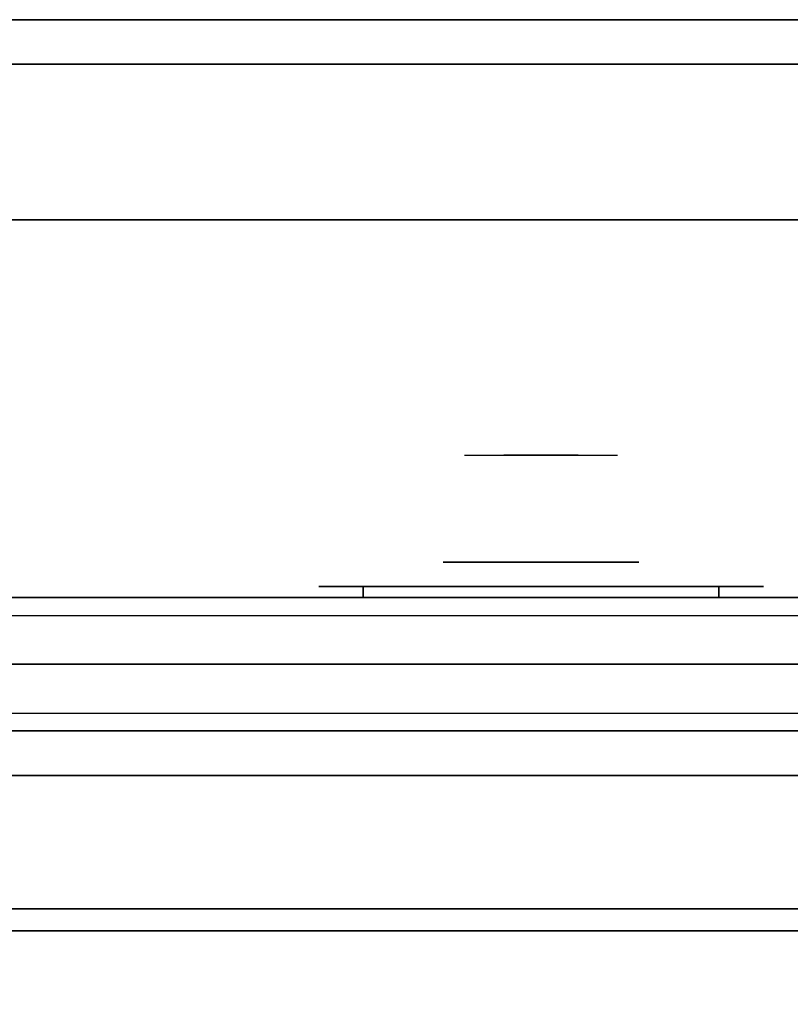
# Model space of a CAD drawing. Extents: x -101 to 101, y -45 to 45.
# Drawn here: x -41 to -32, y 34 to 45 of the extents above; entities that cross this region are included whole.
import ezdxf

# ---------------------------------------------------------------- set-up
doc = ezdxf.new("R2010")
doc.units = 0
for name, color, linetype in [('3D-BLACK', 250, 'CONTINUOUS'), ('3D-CHROME', 254, 'CONTINUOUS'), ('3D-FLAT', 7, 'CONTINUOUS'), ('3D-GRAY', 251, 'CONTINUOUS'), ('3D-NON', 43, 'CONTINUOUS'), ('3D-VHC', 1, 'CONTINUOUS')]:
    doc.layers.add(name, color=color, linetype=linetype)

msp = doc.modelspace()

# ---------------------------------------------------------------- linework, layer by layer
at = {"layer": '3D-BLACK', "extrusion": (0, -1, 0)}
for centre, start, end in [((-37.25, 30.5, -38.375), 90, 270), ((-37.25, 30.5, -38.375), 90, 270), ((-33.25, 30.5, -38.375), 270, 90), ((-33.25, 30.5, -38.375), 270, 90)]:
    msp.add_arc(centre, 0.5, start, end, dxfattribs=at)
at = {"layer": '3D-BLACK', "invisible_edges": 15}
for points in [[(-37.75, 38.375, 30.5), (-37.683, 38.375, 30.25), (-32.817, 38.375, 30.25), (-32.75, 38.375, 30.5)], [(-37.683, 38.375, 30.75), (-37.75, 38.375, 30.5), (-32.75, 38.375, 30.5), (-32.817, 38.375, 30.75)], [(-37.75, 38.375, 30.5), (-37.683, 38.375, 30.25), (-32.817, 38.375, 30.25), (-32.75, 38.375, 30.5)], [(-37.683, 38.375, 30.75), (-37.75, 38.375, 30.5), (-32.75, 38.375, 30.5), (-32.817, 38.375, 30.75)], [(-37.683, 38.375, 30.25), (-37.5, 38.375, 30.067), (-33, 38.375, 30.067), (-32.817, 38.375, 30.25)], [(-37.5, 38.375, 30.933), (-37.683, 38.375, 30.75), (-32.817, 38.375, 30.75), (-33, 38.375, 30.933)], [(-37.683, 38.375, 30.25), (-37.5, 38.375, 30.067), (-33, 38.375, 30.067), (-32.817, 38.375, 30.25)], [(-37.5, 38.375, 30.933), (-37.683, 38.375, 30.75), (-32.817, 38.375, 30.75), (-33, 38.375, 30.933)], [(-37.5, 38.375, 30.067), (-37.25, 38.375, 30), (-33.25, 38.375, 30), (-33, 38.375, 30.067)], [(-37.25, 38.375, 31), (-37.5, 38.375, 30.933), (-33, 38.375, 30.933), (-33.25, 38.375, 31)], [(-37.5, 38.375, 30.067), (-37.25, 38.375, 30), (-33.25, 38.375, 30), (-33, 38.375, 30.067)], [(-37.25, 38.375, 31), (-37.5, 38.375, 30.933), (-33, 38.375, 30.933), (-33.25, 38.375, 31)]]:
    msp.add_3dface(points, dxfattribs=at)
at = {"layer": '3D-BLACK'}
for points in [[(-37.25, 38.375, 30), (-37.25, 38.25, 30), (-33.25, 38.25, 30), (-33.25, 38.375, 30)], [(-33.25, 38.375, 31), (-33.25, 38.25, 31), (-37.25, 38.25, 31), (-37.25, 38.375, 31)], [(-37.25, 38.375, 30), (-37.25, 38.25, 30), (-33.25, 38.25, 30), (-33.25, 38.375, 30)], [(-33.25, 38.375, 31), (-33.25, 38.25, 31), (-37.25, 38.25, 31), (-37.25, 38.375, 31)]]:
    msp.add_3dface(points, dxfattribs=at)
at = {"layer": '3D-CHROME', "extrusion": (0, 1, 0)}
msp.add_circle((35.25, 30.5, 38.65), 1.1, dxfattribs=at)
at = {"layer": '3D-CHROME', "extrusion": (0, -1, 0)}
for centre, radius, start, end in [((-35.25, 30.5, -39.85), 1.1, 218.6926, 321.3074), ((-36.427, 30.805, -39.85), 1.042, 287.7774, 43.1678), ((-35.25, 30.5, -39.85), 1.1, 218.6926, 321.3074), ((-36.427, 30.805, -39.85), 1.042, 287.7774, 43.1678), ((-35.25, 30.5, -39.85), 1.1, 67.7474, 112.2526), ((-35.25, 30.5, -39.85), 1.1, 67.7474, 112.2526), ((-34.073, 30.805, -39.85), 1.042, 136.8322, 252.2226), ((-34.073, 30.805, -39.85), 1.042, 136.8322, 252.2226)]:
    msp.add_arc(centre, radius, start, end, dxfattribs=at)
at = {"layer": '3D-CHROME', "extrusion": (0, 1, 0)}
for centre, radius, start, end in [((35.25, 30.5, 38.65), 1.1, 321.3074, 67.7474), ((35.25, 30.5, 38.65), 1.1, 112.2526, 218.6926), ((35.25, 30.5, 38.375), 0.2, 180, 0), ((35.25, 30.5, 38.375), 0.2, 0, 180), ((35.25, 30.5, 38.375), 0.2, 180, 0), ((35.25, 30.5, 38.375), 0.2, 0, 180)]:
    msp.add_arc(centre, radius, start, end, dxfattribs=at)
at = {"layer": '3D-CHROME', "invisible_edges": 15}
for points in [[(-35.986, 39.85, 29.86), (-35.765, 39.85, 29.641), (-35.868, 39.85, 29.59), (-36.109, 39.85, 29.812)], [(-35.799, 39.85, 29.973), (-36.109, 39.85, 29.812), (-35.868, 39.85, 29.59), (-35.608, 39.85, 29.77)], [(-35.871, 39.85, 29.923), (-35.668, 39.85, 29.712), (-35.765, 39.85, 29.641), (-35.986, 39.85, 29.86)], [(-35.765, 39.85, 30), (-35.579, 39.85, 29.802), (-35.668, 39.85, 29.712), (-35.871, 39.85, 29.923)], [(-35.765, 39.85, 29.641), (-35.515, 39.85, 29.501), (-35.573, 39.85, 29.449), (-35.868, 39.85, 29.59)], [(-35.608, 39.85, 29.77), (-35.868, 39.85, 29.59), (-35.573, 39.85, 29.449), (-35.427, 39.85, 29.641)], [(-35.56, 39.85, 30.226), (-35.799, 39.85, 29.973), (-35.608, 39.85, 29.77), (-35.412, 39.85, 30.073)], [(-35.668, 39.85, 29.712), (-35.461, 39.85, 29.578), (-35.515, 39.85, 29.501), (-35.765, 39.85, 29.641)], [(-35.669, 39.85, 30.089), (-35.5, 39.85, 29.909), (-35.579, 39.85, 29.802), (-35.765, 39.85, 30)], [(-35.585, 39.85, 30.19), (-35.432, 39.85, 30.03), (-35.5, 39.85, 29.909), (-35.669, 39.85, 30.089)], [(-35.579, 39.85, 29.802), (-35.411, 39.85, 29.676), (-35.461, 39.85, 29.578), (-35.668, 39.85, 29.712)], [(-35.667, 39.85, 31.518), (-35.532, 39.85, 31.563), (-35.46, 39.85, 31.459), (-35.583, 39.85, 31.417)], [(-35.667, 39.85, 31.518), (-35.474, 39.85, 31.228), (-35.365, 39.85, 31.253), (-35.532, 39.85, 31.563)], [(-35.412, 39.85, 30.073), (-35.608, 39.85, 29.77), (-35.427, 39.85, 29.641), (-35.318, 39.85, 29.975)], [(-35.515, 39.85, 30.3), (-35.375, 39.85, 30.163), (-35.432, 39.85, 30.03), (-35.585, 39.85, 30.19)], [(-35.583, 39.85, 31.417), (-35.46, 39.85, 31.459), (-35.399, 39.85, 31.34), (-35.513, 39.85, 31.306)], [(-35.5, 39.85, 29.909), (-35.367, 39.85, 29.794), (-35.411, 39.85, 29.676), (-35.579, 39.85, 29.802)], [(-35.515, 39.85, 29.501), (-35.25, 39.85, 29.453), (-35.25, 39.85, 29.4), (-35.573, 39.85, 29.449)], [(-35.427, 39.85, 29.641), (-35.573, 39.85, 29.449), (-35.25, 39.85, 29.4), (-35.25, 39.85, 29.597)], [(-35.418, 39.85, 30.543), (-35.56, 39.85, 30.226), (-35.412, 39.85, 30.073), (-35.3, 39.85, 30.455)], [(-35.532, 39.85, 31.563), (-35.392, 39.85, 31.591), (-35.351, 39.85, 31.485), (-35.46, 39.85, 31.459)], [(-35.532, 39.85, 31.563), (-35.365, 39.85, 31.253), (-35.297, 39.85, 31.268), (-35.392, 39.85, 31.591)], [(-35.461, 39.85, 29.578), (-35.25, 39.85, 29.532), (-35.25, 39.85, 29.453), (-35.515, 39.85, 29.501)], [(-35.459, 39.85, 30.419), (-35.331, 39.85, 30.306), (-35.375, 39.85, 30.163), (-35.515, 39.85, 30.3)], [(-35.513, 39.85, 31.306), (-35.399, 39.85, 31.34), (-35.35, 39.85, 31.208), (-35.457, 39.85, 31.188)], [(-35.432, 39.85, 30.03), (-35.329, 39.85, 29.927), (-35.367, 39.85, 29.794), (-35.5, 39.85, 29.909)], [(-35.474, 39.85, 31.228), (-35.388, 39.85, 30.89), (-35.284, 39.85, 30.866), (-35.365, 39.85, 31.253)], [(-35.411, 39.85, 29.676), (-35.25, 39.85, 29.633), (-35.25, 39.85, 29.532), (-35.461, 39.85, 29.578)], [(-35.46, 39.85, 31.459), (-35.351, 39.85, 31.485), (-35.317, 39.85, 31.36), (-35.399, 39.85, 31.34)], [(-35.418, 39.85, 30.543), (-35.3, 39.85, 30.455), (-35.331, 39.85, 30.306), (-35.459, 39.85, 30.419)], [(-35.457, 39.85, 31.188), (-35.35, 39.85, 31.208), (-35.313, 39.85, 31.066), (-35.417, 39.85, 31.063)], [(-35.375, 39.85, 30.163), (-35.297, 39.85, 30.075), (-35.329, 39.85, 29.927), (-35.432, 39.85, 30.03)], [(-35.318, 39.85, 29.975), (-35.427, 39.85, 29.641), (-35.25, 39.85, 29.597), (-35.25, 39.85, 29.941)], [(-35.393, 39.85, 30.672), (-35.282, 39.85, 30.609), (-35.3, 39.85, 30.455), (-35.418, 39.85, 30.543)], [(-35.388, 39.85, 30.89), (-35.418, 39.85, 30.543), (-35.3, 39.85, 30.455), (-35.284, 39.85, 30.866)], [(-35.417, 39.85, 31.063), (-35.313, 39.85, 31.066), (-35.289, 39.85, 30.917), (-35.392, 39.85, 30.934)], [(-35.3, 39.85, 30.455), (-35.412, 39.85, 30.073), (-35.318, 39.85, 29.975), (-35.257, 39.85, 30.398)], [(-35.367, 39.85, 29.794), (-35.25, 39.85, 29.754), (-35.25, 39.85, 29.633), (-35.411, 39.85, 29.676)], [(-35.399, 39.85, 31.34), (-35.317, 39.85, 31.36), (-35.288, 39.85, 31.22), (-35.35, 39.85, 31.208)], [(-35.384, 39.85, 30.803), (-35.279, 39.85, 30.764), (-35.282, 39.85, 30.609), (-35.393, 39.85, 30.672)], [(-35.392, 39.85, 30.934), (-35.289, 39.85, 30.917), (-35.279, 39.85, 30.764), (-35.384, 39.85, 30.803)], [(-35.392, 39.85, 31.591), (-35.25, 39.85, 31.6), (-35.25, 39.85, 31.493), (-35.351, 39.85, 31.485)], [(-35.392, 39.85, 31.591), (-35.297, 39.85, 31.268), (-35.25, 39.85, 31.273), (-35.25, 39.85, 31.6)], [(-35.331, 39.85, 30.306), (-35.273, 39.85, 30.233), (-35.297, 39.85, 30.075), (-35.375, 39.85, 30.163)], [(-35.329, 39.85, 29.927), (-35.25, 39.85, 29.892), (-35.25, 39.85, 29.754), (-35.367, 39.85, 29.794)], [(-35.365, 39.85, 31.253), (-35.284, 39.85, 30.866), (-35.25, 39.85, 30.85), (-35.297, 39.85, 31.268)], [(-35.351, 39.85, 31.485), (-35.25, 39.85, 31.493), (-35.25, 39.85, 31.367), (-35.317, 39.85, 31.36)], [(-35.35, 39.85, 31.208), (-35.288, 39.85, 31.22), (-35.267, 39.85, 31.067), (-35.313, 39.85, 31.066)], [(-35.3, 39.85, 30.455), (-35.257, 39.85, 30.398), (-35.273, 39.85, 30.233), (-35.331, 39.85, 30.306)], [(-35.297, 39.85, 30.075), (-35.25, 39.85, 30.044), (-35.25, 39.85, 29.892), (-35.329, 39.85, 29.927)], [(-35.257, 39.85, 30.398), (-35.318, 39.85, 29.975), (-35.25, 39.85, 29.941), (-35.25, 39.85, 30.378)], [(-35.317, 39.85, 31.36), (-35.25, 39.85, 31.367), (-35.25, 39.85, 31.224), (-35.288, 39.85, 31.22)], [(-35.313, 39.85, 31.066), (-35.267, 39.85, 31.067), (-35.253, 39.85, 30.905), (-35.289, 39.85, 30.917)], [(-35.282, 39.85, 30.609), (-35.248, 39.85, 30.567), (-35.257, 39.85, 30.398), (-35.3, 39.85, 30.455)], [(-35.284, 39.85, 30.866), (-35.3, 39.85, 30.455), (-35.257, 39.85, 30.398), (-35.25, 39.85, 30.85)], [(-35.273, 39.85, 30.233), (-35.25, 39.85, 30.208), (-35.25, 39.85, 30.044), (-35.297, 39.85, 30.075)], [(-35.297, 39.85, 31.268), (-35.25, 39.85, 30.85), (-35.25, 39.85, 30.844), (-35.25, 39.85, 31.273)], [(-35.289, 39.85, 30.917), (-35.253, 39.85, 30.905), (-35.246, 39.85, 30.738), (-35.279, 39.85, 30.764)], [(-35.288, 39.85, 31.22), (-35.25, 39.85, 31.224), (-35.25, 39.85, 31.067), (-35.267, 39.85, 31.067)], [(-35.279, 39.85, 30.764), (-35.246, 39.85, 30.738), (-35.248, 39.85, 30.567), (-35.282, 39.85, 30.609)], [(-35.257, 39.85, 30.398), (-35.25, 39.85, 30.378), (-35.25, 39.85, 30.208), (-35.273, 39.85, 30.233)], [(-35.267, 39.85, 31.067), (-35.25, 39.85, 31.067), (-35.25, 39.85, 30.901), (-35.253, 39.85, 30.905)], [(-35.248, 39.85, 30.567), (-35.25, 39.85, 30.553), (-35.25, 39.85, 30.378), (-35.257, 39.85, 30.398)], [(-35.25, 39.85, 30.85), (-35.257, 39.85, 30.398), (-35.25, 39.85, 30.378), (-35.25, 39.85, 30.844)], [(-35.254, 39.85, 30.738), (-35.221, 39.85, 30.764), (-35.218, 39.85, 30.609), (-35.252, 39.85, 30.567)], [(-35.25, 39.85, 30.729), (-35.254, 39.85, 30.738), (-35.252, 39.85, 30.567), (-35.25, 39.85, 30.553)], [(-35.247, 39.85, 30.905), (-35.211, 39.85, 30.917), (-35.221, 39.85, 30.764), (-35.254, 39.85, 30.738)], [(-35.25, 39.85, 30.901), (-35.247, 39.85, 30.905), (-35.254, 39.85, 30.738), (-35.25, 39.85, 30.729)], [(-35.253, 39.85, 30.905), (-35.25, 39.85, 30.901), (-35.25, 39.85, 30.729), (-35.246, 39.85, 30.738)], [(-35.252, 39.85, 30.567), (-35.218, 39.85, 30.609), (-35.2, 39.85, 30.455), (-35.243, 39.85, 30.398)], [(-35.25, 39.85, 30.553), (-35.252, 39.85, 30.567), (-35.243, 39.85, 30.398), (-35.25, 39.85, 30.378)], [(-35.25, 39.85, 29.453), (-34.985, 39.85, 29.501), (-34.927, 39.85, 29.449), (-35.25, 39.85, 29.4)], [(-35.25, 39.85, 29.532), (-35.039, 39.85, 29.578), (-34.985, 39.85, 29.501), (-35.25, 39.85, 29.453)], [(-35.25, 39.85, 29.633), (-35.089, 39.85, 29.676), (-35.039, 39.85, 29.578), (-35.25, 39.85, 29.532)], [(-35.25, 39.85, 29.754), (-35.133, 39.85, 29.794), (-35.089, 39.85, 29.676), (-35.25, 39.85, 29.633)], [(-35.25, 39.85, 29.892), (-35.171, 39.85, 29.927), (-35.133, 39.85, 29.794), (-35.25, 39.85, 29.754)], [(-35.25, 39.85, 30.044), (-35.203, 39.85, 30.075), (-35.171, 39.85, 29.927), (-35.25, 39.85, 29.892)], [(-35.25, 39.85, 30.208), (-35.227, 39.85, 30.233), (-35.203, 39.85, 30.075), (-35.25, 39.85, 30.044)], [(-35.25, 39.85, 30.378), (-35.243, 39.85, 30.398), (-35.227, 39.85, 30.233), (-35.25, 39.85, 30.208)], [(-35.246, 39.85, 30.738), (-35.25, 39.85, 30.729), (-35.25, 39.85, 30.553), (-35.248, 39.85, 30.567)], [(-35.25, 39.85, 31.067), (-35.233, 39.85, 31.067), (-35.247, 39.85, 30.905), (-35.25, 39.85, 30.901)], [(-35.25, 39.85, 31.224), (-35.212, 39.85, 31.22), (-35.233, 39.85, 31.067), (-35.25, 39.85, 31.067)], [(-35.25, 39.85, 31.367), (-35.183, 39.85, 31.36), (-35.212, 39.85, 31.22), (-35.25, 39.85, 31.224)], [(-35.25, 39.85, 31.493), (-35.149, 39.85, 31.485), (-35.183, 39.85, 31.36), (-35.25, 39.85, 31.367)], [(-35.25, 39.85, 31.6), (-35.108, 39.85, 31.591), (-35.149, 39.85, 31.485), (-35.25, 39.85, 31.493)], [(-35.25, 39.85, 30.85), (-35.243, 39.85, 30.398), (-35.2, 39.85, 30.455), (-35.216, 39.85, 30.866)], [(-35.203, 39.85, 31.268), (-35.25, 39.85, 30.85), (-35.216, 39.85, 30.866), (-35.135, 39.85, 31.253)], [(-35.25, 39.85, 29.597), (-35.25, 39.85, 29.4), (-34.927, 39.85, 29.449), (-35.073, 39.85, 29.641)], [(-35.25, 39.85, 29.941), (-35.25, 39.85, 29.597), (-35.073, 39.85, 29.641), (-35.182, 39.85, 29.975)], [(-35.25, 39.85, 30.378), (-35.25, 39.85, 29.941), (-35.182, 39.85, 29.975), (-35.243, 39.85, 30.398)], [(-35.25, 39.85, 30.844), (-35.25, 39.85, 30.378), (-35.243, 39.85, 30.398), (-35.25, 39.85, 30.85)], [(-35.25, 39.85, 31.273), (-35.25, 39.85, 30.844), (-35.25, 39.85, 30.85), (-35.203, 39.85, 31.268)], [(-35.25, 39.85, 31.6), (-35.25, 39.85, 31.273), (-35.203, 39.85, 31.268), (-35.108, 39.85, 31.591)], [(-35.233, 39.85, 31.067), (-35.187, 39.85, 31.066), (-35.211, 39.85, 30.917), (-35.247, 39.85, 30.905)], [(-35.243, 39.85, 30.398), (-35.2, 39.85, 30.455), (-35.169, 39.85, 30.306), (-35.227, 39.85, 30.233)], [(-35.243, 39.85, 30.398), (-35.182, 39.85, 29.975), (-35.088, 39.85, 30.073), (-35.2, 39.85, 30.455)], [(-35.212, 39.85, 31.22), (-35.15, 39.85, 31.208), (-35.187, 39.85, 31.066), (-35.233, 39.85, 31.067)], [(-35.227, 39.85, 30.233), (-35.169, 39.85, 30.306), (-35.125, 39.85, 30.163), (-35.203, 39.85, 30.075)], [(-35.221, 39.85, 30.764), (-35.116, 39.85, 30.803), (-35.107, 39.85, 30.672), (-35.218, 39.85, 30.609)], [(-35.211, 39.85, 30.917), (-35.108, 39.85, 30.934), (-35.116, 39.85, 30.803), (-35.221, 39.85, 30.764)], [(-35.218, 39.85, 30.609), (-35.107, 39.85, 30.672), (-35.082, 39.85, 30.543), (-35.2, 39.85, 30.455)], [(-35.216, 39.85, 30.866), (-35.2, 39.85, 30.455), (-35.082, 39.85, 30.543), (-35.112, 39.85, 30.89)], [(-35.135, 39.85, 31.253), (-35.216, 39.85, 30.866), (-35.112, 39.85, 30.89), (-35.026, 39.85, 31.228)], [(-35.183, 39.85, 31.36), (-35.101, 39.85, 31.34), (-35.15, 39.85, 31.208), (-35.212, 39.85, 31.22)], [(-35.187, 39.85, 31.066), (-35.083, 39.85, 31.063), (-35.108, 39.85, 30.934), (-35.211, 39.85, 30.917)], [(-35.203, 39.85, 30.075), (-35.125, 39.85, 30.163), (-35.068, 39.85, 30.03), (-35.171, 39.85, 29.927)], [(-35.108, 39.85, 31.591), (-35.203, 39.85, 31.268), (-35.135, 39.85, 31.253), (-34.968, 39.85, 31.563)], [(-35.2, 39.85, 30.455), (-35.082, 39.85, 30.543), (-35.041, 39.85, 30.419), (-35.169, 39.85, 30.306)], [(-35.2, 39.85, 30.455), (-35.088, 39.85, 30.073), (-34.94, 39.85, 30.226), (-35.082, 39.85, 30.543)], [(-35.15, 39.85, 31.208), (-35.043, 39.85, 31.188), (-35.083, 39.85, 31.063), (-35.187, 39.85, 31.066)], [(-35.149, 39.85, 31.485), (-35.04, 39.85, 31.459), (-35.101, 39.85, 31.34), (-35.183, 39.85, 31.36)], [(-35.182, 39.85, 29.975), (-35.073, 39.85, 29.641), (-34.892, 39.85, 29.77), (-35.088, 39.85, 30.073)], [(-35.171, 39.85, 29.927), (-35.068, 39.85, 30.03), (-35, 39.85, 29.909), (-35.133, 39.85, 29.794)], [(-35.169, 39.85, 30.306), (-35.041, 39.85, 30.419), (-34.985, 39.85, 30.3), (-35.125, 39.85, 30.163)], [(-35.101, 39.85, 31.34), (-34.987, 39.85, 31.306), (-35.043, 39.85, 31.188), (-35.15, 39.85, 31.208)], [(-35.108, 39.85, 31.591), (-34.968, 39.85, 31.563), (-35.04, 39.85, 31.459), (-35.149, 39.85, 31.485)], [(-34.968, 39.85, 31.563), (-35.135, 39.85, 31.253), (-35.026, 39.85, 31.228), (-34.833, 39.85, 31.518)], [(-35.133, 39.85, 29.794), (-35, 39.85, 29.909), (-34.921, 39.85, 29.802), (-35.089, 39.85, 29.676)], [(-35.125, 39.85, 30.163), (-34.985, 39.85, 30.3), (-34.915, 39.85, 30.19), (-35.068, 39.85, 30.03)], [(-35.04, 39.85, 31.459), (-34.917, 39.85, 31.417), (-34.987, 39.85, 31.306), (-35.101, 39.85, 31.34)], [(-35.089, 39.85, 29.676), (-34.921, 39.85, 29.802), (-34.832, 39.85, 29.712), (-35.039, 39.85, 29.578)], [(-35.088, 39.85, 30.073), (-34.892, 39.85, 29.77), (-34.701, 39.85, 29.973), (-34.94, 39.85, 30.226)], [(-35.073, 39.85, 29.641), (-34.927, 39.85, 29.449), (-34.632, 39.85, 29.59), (-34.892, 39.85, 29.77)], [(-35.068, 39.85, 30.03), (-34.915, 39.85, 30.19), (-34.831, 39.85, 30.089), (-35, 39.85, 29.909)], [(-34.968, 39.85, 31.563), (-34.833, 39.85, 31.518), (-34.917, 39.85, 31.417), (-35.04, 39.85, 31.459)], [(-35.039, 39.85, 29.578), (-34.832, 39.85, 29.712), (-34.735, 39.85, 29.641), (-34.985, 39.85, 29.501)], [(-35, 39.85, 29.909), (-34.831, 39.85, 30.089), (-34.735, 39.85, 30), (-34.921, 39.85, 29.802)], [(-34.985, 39.85, 29.501), (-34.735, 39.85, 29.641), (-34.632, 39.85, 29.59), (-34.927, 39.85, 29.449)], [(-34.921, 39.85, 29.802), (-34.735, 39.85, 30), (-34.629, 39.85, 29.923), (-34.832, 39.85, 29.712)], [(-34.892, 39.85, 29.77), (-34.632, 39.85, 29.59), (-34.391, 39.85, 29.812), (-34.701, 39.85, 29.973)], [(-34.832, 39.85, 29.712), (-34.629, 39.85, 29.923), (-34.514, 39.85, 29.86), (-34.735, 39.85, 29.641)], [(-34.735, 39.85, 29.641), (-34.514, 39.85, 29.86), (-34.391, 39.85, 29.812), (-34.632, 39.85, 29.59)], [(-35.56, 39.25, 30.226), (-35.799, 39.25, 29.973), (-36.277, 39.25, 30.107), (-36.348, 39.25, 30.438)], [(-35.418, 39.25, 30.543), (-35.56, 39.25, 30.226), (-36.348, 39.25, 30.438), (-36.315, 39.25, 30.776)], [(-35.388, 39.25, 30.89), (-35.418, 39.25, 30.543), (-36.315, 39.25, 30.776), (-36.18, 39.25, 31.087)], [(-35.799, 39.25, 29.973), (-36.109, 39.25, 29.812), (-36.109, 39.25, 29.812), (-36.277, 39.25, 30.107)], [(-35.474, 39.25, 31.228), (-35.388, 39.25, 30.89), (-36.18, 39.25, 31.087), (-35.957, 39.25, 31.343)], [(-35.667, 39.25, 31.518), (-35.474, 39.25, 31.228), (-35.957, 39.25, 31.343), (-35.667, 39.25, 31.518)], [(-35.112, 39.25, 30.89), (-35.082, 39.25, 30.543), (-34.185, 39.25, 30.776), (-34.32, 39.25, 31.087)], [(-35.026, 39.25, 31.228), (-35.112, 39.25, 30.89), (-34.32, 39.25, 31.087), (-34.543, 39.25, 31.343)], [(-35.082, 39.25, 30.543), (-34.94, 39.25, 30.226), (-34.152, 39.25, 30.438), (-34.185, 39.25, 30.776)], [(-34.833, 39.25, 31.518), (-35.026, 39.25, 31.228), (-34.543, 39.25, 31.343), (-34.833, 39.25, 31.518)], [(-34.94, 39.25, 30.226), (-34.701, 39.25, 29.973), (-34.223, 39.25, 30.107), (-34.152, 39.25, 30.438)], [(-34.701, 39.25, 29.973), (-34.391, 39.25, 29.812), (-34.391, 39.25, 29.812), (-34.223, 39.25, 30.107)]]:
    msp.add_3dface(points, dxfattribs=at)
at = {"layer": '3D-FLAT'}
for points in [[(-99.104, 44.75, 36), (-98.896, 44.25, 36), (98.896, 44.25, 36), (99.104, 44.75, 36)], [(-99.104, 44.75, 34), (-98.896, 44.25, 34), (98.896, 44.25, 34), (99.104, 44.75, 34)], [(-65.25, 42.5, 35), (78.75, 42.5, 35), (78.75, 34.5, 35), (-65.25, 34.5, 35)], [(-65.25, 42.5, 36), (78.75, 42.5, 36), (78.75, 34.5, 36), (-65.25, 34.5, 36)], [(-65.25, 5.5, 25), (6.75, 5.5, 25), (6.75, 38.25, 25), (-65.25, 38.25, 25)], [(-65.25, 5.5, 27), (6.75, 5.5, 27), (6.75, 38.25, 27), (-65.25, 38.25, 27)], [(-48.75, 38.25, 16), (-21.75, 38.25, 16), (-21.75, 36.75, 16), (-48.75, 36.75, 16)], [(-48.75, 38.25, 6.5), (-21.75, 38.25, 6.5), (-21.75, 36.75, 6.5), (-48.75, 36.75, 6.5)], [(-65.15, 34.75, 27), (-29.35, 34.75, 27), (-29.35, 37.5, 27), (-65.15, 37.5, 27)], [(-65.15, 5.5, 24.9), (6.65, 5.5, 24.9), (6.65, 36.25, 24.9), (-65.15, 36.25, 24.9)], [(-65.15, 5.5, 6), (6.65, 5.5, 6), (6.65, 36.25, 6), (-65.15, 36.25, 6)], [(-65.25, 7.5, 35), (-29.25, 7.5, 35), (-29.25, 34.5, 35), (-65.25, 34.5, 35)]]:
    msp.add_3dface(points, dxfattribs=at)
at = {"layer": '3D-FLAT', "invisible_edges": 4}
for points in [[(-48.75, 36.95, 22.5), (-21.75, 36.95, 22.5), (-21.75, 38.25, 22.5), (-48.75, 38.25, 22.5)], [(-48.75, 38.25, 23.7), (-21.75, 38.25, 23.7), (-21.75, 38.05, 23.7), (-48.75, 38.05, 23.7)], [(-48.75, 36.75, 24.5), (-21.75, 36.75, 24.5), (-21.75, 38.25, 24.5), (-48.75, 38.25, 24.5)], [(-48.75, 36.95, 13), (-21.75, 36.95, 13), (-21.75, 38.25, 13), (-48.75, 38.25, 13)], [(-48.75, 38.25, 14.2), (-21.75, 38.25, 14.2), (-21.75, 38.05, 14.2), (-48.75, 38.05, 14.2)], [(-48.75, 36.75, 15), (-21.75, 36.75, 15), (-21.75, 38.25, 15), (-48.75, 38.25, 15)], [(-48.75, 38.05, 24.3), (-21.75, 38.05, 24.3), (-21.75, 36.95, 24.3), (-48.75, 36.95, 24.3)], [(-48.75, 38.05, 14.8), (-21.75, 38.05, 14.8), (-21.75, 36.95, 14.8), (-48.75, 36.95, 14.8)]]:
    msp.add_3dface(points, dxfattribs=at)
at = {"layer": '3D-GRAY'}
for points in [[(-48.25, 36.75, 16.5), (-22.25, 36.75, 16.5), (-22.25, 36.75, 23), (-48.25, 36.75, 23)], [(-48.25, 36.25, 23), (-22.25, 36.25, 23), (-22.25, 36.75, 23), (-48.25, 36.75, 23)], [(-48.25, 36.25, 16.5), (-22.25, 36.25, 16.5), (-22.25, 36.75, 16.5), (-48.25, 36.75, 16.5)], [(-48.25, 36.75, 7), (-22.25, 36.75, 7), (-22.25, 36.75, 13.5), (-48.25, 36.75, 13.5)], [(-48.25, 36.25, 13.5), (-22.25, 36.25, 13.5), (-22.25, 36.75, 13.5), (-48.25, 36.75, 13.5)], [(-48.25, 36.25, 7), (-22.25, 36.25, 7), (-22.25, 36.75, 7), (-48.25, 36.75, 7)], [(-48.25, 36.25, 16.5), (-22.25, 36.25, 16.5), (-22.25, 36.25, 23), (-48.25, 36.25, 23)], [(-48.25, 36.25, 7), (-22.25, 36.25, 7), (-22.25, 36.25, 13.5), (-48.25, 36.25, 13.5)]]:
    msp.add_3dface(points, dxfattribs=at)
at = {"layer": '3D-NON'}
for points in [[(-99.104, 44.75, 34), (99.104, 44.75, 34), (99.104, 44.75, 36), (-99.104, 44.75, 36)], [(-98.896, 44.25, 34), (98.896, 44.25, 34), (98.896, 44.25, 36), (-98.896, 44.25, 36)], [(-65.25, 42.5, 36), (78.75, 42.5, 36), (78.75, 42.5, 35), (-65.25, 42.5, 35)], [(-65.25, 38.25, 27), (6.75, 38.25, 27), (6.75, 38.25, 25), (-65.25, 38.25, 25)], [(-65.15, 36.25, 6), (6.65, 36.25, 6), (6.65, 36.25, 24.9), (-65.15, 36.25, 24.9)], [(-65.15, 34.75, 35.75), (-29.35, 34.75, 35.75), (-29.35, 34.75, 27), (-65.15, 34.75, 27)], [(-65.25, 34.5, 36), (78.75, 34.5, 36), (78.75, 34.5, 35), (-65.25, 34.5, 35)], [(-65.15, 34.5, 27), (-65.15, 34.5, 35), (-29.35, 34.5, 35), (-29.35, 34.5, 27)], [(-29.45, 34.5, 35), (-29.45, 34.5, 36), (-65.05, 34.5, 36), (-65.05, 34.5, 35)]]:
    msp.add_3dface(points, dxfattribs=at)
for points, invisible_edges in [([(-48.75, 38.25, 22.5), (-21.75, 38.25, 22.5), (-21.75, 38.25, 16), (-48.75, 38.25, 16)], 4), ([(-48.75, 38.25, 24.5), (-21.75, 38.25, 24.5), (-21.75, 38.25, 23.7), (-48.75, 38.25, 23.7)], 4), ([(-48.75, 38.25, 13), (-21.75, 38.25, 13), (-21.75, 38.25, 6.5), (-48.75, 38.25, 6.5)], 4), ([(-48.75, 38.25, 15), (-21.75, 38.25, 15), (-21.75, 38.25, 14.2), (-48.75, 38.25, 14.2)], 4), ([(-48.75, 38.05, 23.7), (-21.75, 38.05, 23.7), (-21.75, 38.05, 24.3), (-48.75, 38.05, 24.3)], 4), ([(-48.75, 38.05, 14.2), (-21.75, 38.05, 14.2), (-21.75, 38.05, 14.8), (-48.75, 38.05, 14.8)], 4), ([(-48.75, 36.95, 24.3), (-21.75, 36.95, 24.3), (-21.75, 36.95, 22.5), (-48.75, 36.95, 22.5)], 4), ([(-48.75, 36.95, 14.8), (-21.75, 36.95, 14.8), (-21.75, 36.95, 13), (-48.75, 36.95, 13)], 4), ([(-48.75, 36.75, 16), (-21.75, 36.75, 16), (-21.75, 36.75, 24.5), (-48.75, 36.75, 24.5)], 5), ([(-48.75, 36.75, 6.5), (-21.75, 36.75, 6.5), (-21.75, 36.75, 15), (-48.75, 36.75, 15)], 5)]:
    msp.add_3dface(points, dxfattribs=dict(at, invisible_edges=invisible_edges))
at = {"layer": '3D-VHC'}
for points in [[(-65.15, 38.25, 27.75), (-29.35, 38.25, 27.75), (-29.35, 38.25, 35.75), (-65.15, 38.25, 35.75)], [(-65.15, 37.5, 27), (-29.35, 37.5, 27), (-29.35, 38.25, 27.75), (-65.15, 38.25, 27.75)]]:
    msp.add_3dface(points, dxfattribs=at)

doc.saveas('drawing.dxf')
